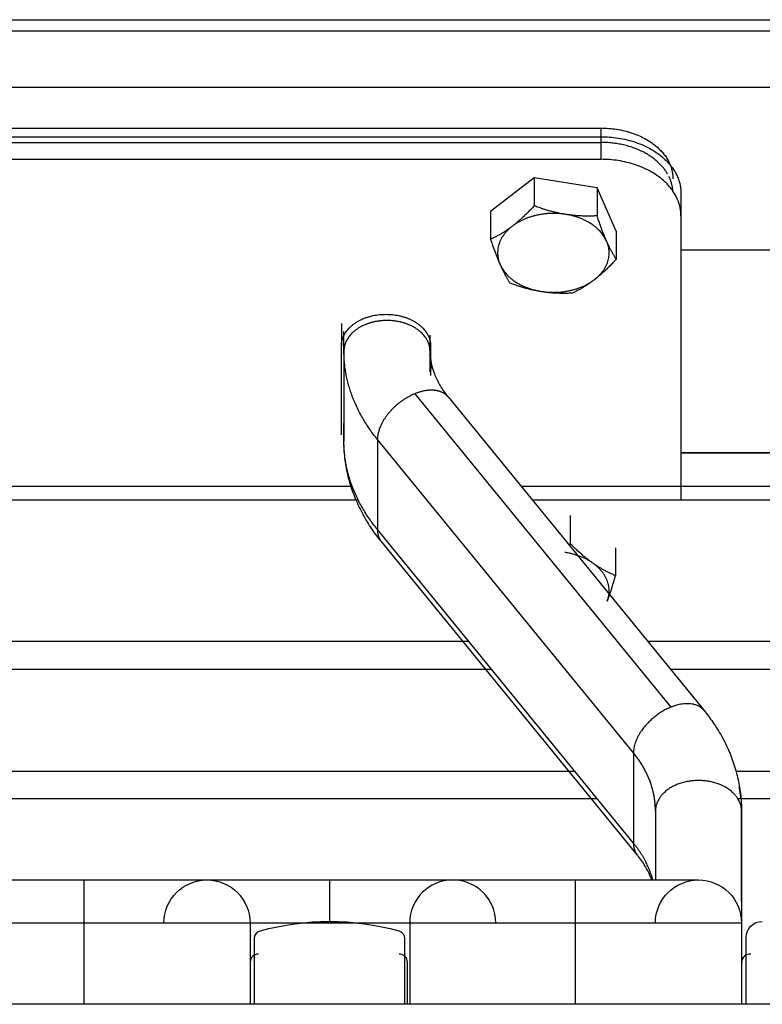
# Model space of a CAD drawing. Extents: x 562 to 2426, y 95 to 2337.
# Drawn here: x 1148 to 1194, y 2167 to 2229 of the extents above; entities that cross this region are included whole.
import ezdxf

# ---------------------------------------------------------------- set-up
doc = ezdxf.new("R2010")
doc.units = 0
doc.header["$LTSCALE"] = 10
doc.layers.add('Moffat_Details', color=160, linetype='CONTINUOUS')
doc.layers.add('Moffat_Profile', color=10, linetype='CONTINUOUS')

msp = doc.modelspace()

# ---------------------------------------------------------------- linework, layer by layer
at = {"layer": 'Moffat_Details', "true_color": 0x000000}
for p, q in [((611.27, 2229.191), (1415.27, 2229.191)), ((1018.77, 2228.49), (1376.27, 2228.49)), ((1018.77, 2224.955), (1376.27, 2224.955)), ((1026.77, 2222.389), (1184.27, 2222.389)), ((1184.27, 2221.491), (1184.27, 2222.389)), ((1026.77, 2221.844), (1184.27, 2221.844)), ((1026.77, 2221.491), (1184.27, 2221.491)), ((1184.27, 2220.43), (1184.27, 2221.844)), ((1026.77, 2220.43), (1184.27, 2220.43)), ((1180.065, 2219.269), (1177.327, 2217.167)), ((1184.008, 2218.643), (1180.065, 2219.269)), ((1180.065, 2219.269), (1180.065, 2217.51)), ((1185.213, 2215.915), (1184.008, 2218.643)), ((1184.008, 2218.643), (1184.008, 2216.884)), ((1189.27, 2218.309), (1189.27, 2199.075)), ((1189.27, 2218.309), (1189.27, 2216.894)), ((1177.327, 2217.167), (1177.327, 2215.408)), ((1189.27, 2216.894), (1189.27, 2199.075)), ((1185.213, 2215.915), (1185.213, 2214.156)), ((1189.27, 2214.752), (1205.77, 2214.752)), ((1189.27, 2214.752), (1205.77, 2214.752)), ((1167.97, 2210.141), (1167.97, 2208.727)), ((1168.131, 2208.409), (1168.131, 2209.625)), ((1173.531, 2208.409), (1173.531, 2209.394)), ((1167.97, 2203.141), (1167.97, 2208.727)), ((1168.131, 2208.409), (1168.131, 2202.752)), ((1173.531, 2207.089), (1173.531, 2208.409)), ((1173.57, 2208.727), (1173.57, 2206.858)), ((1172.572, 2205.722), (1188.631, 2186.055)), ((1174.664, 2205.52), (1190.722, 2185.853)), ((1168.131, 2202.752), (1168.131, 2203.861)), ((1170.234, 2202.858), (1170.234, 2197.201)), ((1186.292, 2183.191), (1170.234, 2202.858)), ((1205.77, 2202.024), (1189.27, 2202.024)), ((1189.27, 2202.024), (1205.77, 2202.024)), ((1135.013, 2199.924), (1168.649, 2199.924)), ((1179.233, 2199.924), (1215.867, 2199.924)), ((1134.645, 2199.075), (1169.017, 2199.075)), ((1179.926, 2199.075), (1215.174, 2199.075)), ((1182.316, 2198.088), (1182.316, 2196.329)), ((1186.292, 2177.534), (1170.234, 2197.201)), ((1186.539, 2176.781), (1170.481, 2196.448)), ((1185.174, 2196.067), (1185.174, 2194.308)), ((1127.712, 2190.201), (1175.95, 2190.201)), ((1187.172, 2190.201), (1207.929, 2190.201)), ((1177.393, 2188.433), (1126.268, 2188.433)), ((1206.485, 2188.433), (1188.615, 2188.433)), ((1186.292, 2183.191), (1186.292, 2177.534)), ((1121.052, 2182.044), (1182.61, 2182.044)), ((1192.73, 2182.044), (1202.371, 2182.044)), ((1184.024, 2180.312), (1119.637, 2180.312)), ((1202.253, 2180.312), (1192.848, 2180.312)), ((1187.672, 2179.549), (1187.672, 2175.22)), ((1193.072, 2173.892), (1193.072, 2179.549)), ((1151.831, 2167.419), (1151.831, 2172.52)), ((1162.239, 2172.52), (1162.239, 2167.419)), ((1172.256, 2172.52), (1172.256, 2167.419)), ((1182.664, 2167.419), (1182.664, 2172.52)), ((1193.072, 2172.52), (1193.072, 2167.419)), ((1162.519, 2167.419), (1162.519, 2171.545)), ((1171.939, 2171.545), (1171.939, 2167.419)), ((1193.359, 2167.419), (1193.359, 2171.62)), ((1172.117, 2167.419), (1172.117, 2170.067))]:
    msp.add_line(p, q, dxfattribs=at)
at = {"layer": 'Moffat_Details', "true_color": 0x000000, "extrusion": (0, 0, -1)}
for centre, radius, start, end in [((-1159.539, 2172.52), 2.7, 0, 90), ((-1159.539, 2172.52), 2.7, 90, 180), ((-1190.372, 2172.52), 2.7, 0, 90), ((-1190.372, 2172.52), 2.7, 90, 180), ((-1167.229, 2156.424), 16.196, 74.44134, 105.55866), ((-1194.359, 2171.62), 1, 0, 90), ((-1163.019, 2171.545), 0.5, 0, 74.44134), ((-1171.439, 2171.545), 0.5, 105.55866, 180)]:
    msp.add_arc(centre, radius, start, end, dxfattribs=at)
at = {"layer": 'Moffat_Details', "true_color": 0x000000}
for centre, radius, start, end in [((1174.956, 2172.52), 2.7, 90, 180), ((1174.956, 2172.52), 2.7, 0, 90), ((1162.75, 2170.067), 0.5, 88.74075, 180), ((1171.617, 2170.067), 0.5, 0, 91.25925), ((1193.587, 2170.07), 0.5, 81.31703, 180)]:
    msp.add_arc(centre, radius, start, end, dxfattribs=at)
for points, weights in [([(1184.27, 2222.389), (1188.77, 2222.389), (1188.77, 2219.207)], [1, 0.707106769085, 1]), ([(1184.27, 2221.844), (1189.27, 2221.844), (1189.27, 2218.309)], [1, 0.707106769085, 1]), ([(1188.426, 2219.528), (1187.275, 2221.491), (1184.27, 2221.491)], [0.887204706669, 0.783352792263, 1]), ([(1189.27, 2216.894), (1189.27, 2220.43), (1184.27, 2220.43)], [1, 0.707106769085, 1]), ([(1188.766, 2218.441), (1188.739, 2218.907), (1188.523, 2219.348)], [0.98338162899, 0.930226385593, 0.898834347725]), ([(1180.065, 2217.51), (1179.331, 2216.726), (1178.696, 2216.238)], [1.80095207691, 1.94025611877, 1.94025611877]), ([(1182.037, 2216.976), (1180.065, 2217.289), (1178.696, 2216.238)], [1, 0.866025388241, 1]), ([(1182.037, 2216.976), (1181.122, 2217.121), (1180.065, 2217.51)], [1.94025611877, 1.94025611877, 1.80095207691]), ([(1184.008, 2216.884), (1182.952, 2216.83), (1182.037, 2216.976)], [1.80095207691, 1.94025611877, 1.94025611877]), ([(1184.611, 2215.299), (1184.008, 2216.663), (1182.037, 2216.976)], [1, 0.866025388241, 1]), ([(1184.611, 2215.299), (1184.331, 2215.932), (1184.008, 2216.884)], [1.94025611877, 1.94025611877, 1.80095207691]), ([(1178.696, 2216.238), (1178.061, 2215.75), (1177.327, 2215.408)], [1.94025611877, 1.94025611877, 1.80095207691]), ([(1178.696, 2216.238), (1177.327, 2215.187), (1177.929, 2213.823)], [1, 0.866025388241, 1]), ([(1177.327, 2215.408), (1177.65, 2214.456), (1177.929, 2213.823)], [1.80095207691, 1.94025611877, 1.94025611877]), ([(1183.844, 2212.884), (1185.213, 2213.935), (1184.611, 2215.299)], [1, 0.866025388241, 1]), ([(1185.213, 2214.156), (1184.891, 2214.666), (1184.611, 2215.299)], [1.80095207691, 1.94025611877, 1.94025611877]), ([(1183.844, 2212.884), (1184.48, 2213.372), (1185.213, 2214.156)], [1.94025611877, 1.94025611877, 1.80095207691]), ([(1177.929, 2213.823), (1178.209, 2213.19), (1178.532, 2212.68)], [1.94025611877, 1.94025611877, 1.80095207691]), ([(1177.929, 2213.823), (1178.532, 2212.459), (1180.503, 2212.146)], [1, 0.866025388241, 1]), ([(1178.532, 2212.68), (1179.588, 2212.291), (1180.503, 2212.146)], [1.80095207691, 1.94025611877, 1.94025611877]), ([(1180.503, 2212.146), (1182.475, 2211.833), (1183.844, 2212.884)], [1, 0.866025388241, 1]), ([(1182.475, 2212.054), (1183.209, 2212.396), (1183.844, 2212.884)], [1.80095207691, 1.94025611877, 1.94025611877]), ([(1180.503, 2212.146), (1181.418, 2212.001), (1182.475, 2212.054)], [1.94025611877, 1.94025611877, 1.80095207691]), ([(1170.234, 2202.858), (1168.131, 2205.434), (1168.131, 2208.409)], [1, 0.965925812721, 1]), ([(1173.649, 2207.311), (1173.531, 2207.857), (1173.531, 2208.409)], [0.985963582993, 0.990112900734, 1]), ([(1170.234, 2197.201), (1168.131, 2199.778), (1168.131, 2202.752)], [1, 0.965925812721, 1]), ([(1170.234, 2197.201), (1170.234, 2196.751), (1170.481, 2196.448)], [1, 0.91092723608, 0.876030921936]), ([(1183.745, 2195.098), (1183.082, 2195.567), (1182.316, 2196.329)], [1.94025611877, 1.94025611877, 1.80095207691]), ([(1183.745, 2195.098), (1183.007, 2195.62), (1181.984, 2195.77)], [1, 0.925977468491, 0.933751583099]), ([(1185.174, 2194.308), (1184.408, 2194.629), (1183.745, 2195.098)], [1.80095207691, 1.94025611877, 1.94025611877]), ([(1184.651, 2192.707), (1185.174, 2194.087), (1183.745, 2195.098)], [1, 0.866025388241, 1]), ([(1184.651, 2192.707), (1184.894, 2193.348), (1185.174, 2194.308)], [1.94025611877, 1.94025611877, 1.80095207691]), ([(1190.722, 2185.853), (1190.076, 2186.645), (1188.631, 2186.055)], [0.876030921936, 0.796179592609, 1]), ([(1188.631, 2186.055), (1186.292, 2185.1), (1186.292, 2183.191)], [1, 0.707106769085, 1]), ([(1187.672, 2179.549), (1187.672, 2181.501), (1186.292, 2183.191)], [1, 0.965925812721, 1]), ([(1193.032, 2180.344), (1192.996, 2180.702), (1192.927, 2181.058)], [0.991906166077, 0.988853752613, 0.986843168736]), ([(1187.672, 2179.549), (1187.672, 2176.928), (1187.672, 2175.22)], [1, 0.97019225359, 0.963729143143]), ([(1193.072, 2179.549), (1193.072, 2172.52), (1193.072, 2172.52)], [1, 0.923879504204, 1]), ([(1186.292, 2177.534), (1186.292, 2177.083), (1186.539, 2176.781)], [1, 0.940508842468, 0.933851540089]), ([(1187.5, 2175.22), (1187.177, 2176.45), (1186.292, 2177.534)], [0.984479486942, 0.977879822254, 1]), ([(1151.831, 2172.52), (1151.831, 2175.22), (1151.831, 2175.22)], [1, 0.707106769085, 1]), ([(1167.247, 2172.52), (1167.247, 2175.22), (1167.247, 2175.22)], [1, 0.707106769085, 1]), ([(1182.664, 2172.52), (1182.664, 2175.22), (1182.664, 2175.22)], [1, 0.707106769085, 1]), ([(1151.831, 2172.52), (1141.422, 2172.52), (1141.422, 2172.52)], [1, 0.707106769085, 1]), ([(1162.239, 2172.52), (1162.239, 2172.52), (1151.831, 2172.52)], [1, 0.707106769085, 1]), ([(1167.247, 2172.52), (1162.239, 2172.52), (1162.239, 2172.52)], [1, 0.707106769085, 1]), ([(1172.256, 2172.52), (1172.256, 2172.52), (1167.247, 2172.52)], [1, 0.707106769085, 1]), ([(1182.664, 2172.52), (1172.256, 2172.52), (1172.256, 2172.52)], [1, 0.707106769085, 1]), ([(1193.072, 2172.52), (1193.072, 2172.52), (1182.664, 2172.52)], [1, 0.707106769085, 1])]:
    msp.add_rational_spline(points, weights, degree=2, dxfattribs=at)
for points, weights, knots in [([(1167.97, 2208.727), (1167.97, 2209.87), (1169.37, 2210.442), (1170.77, 2211.013), (1172.17, 2210.442), (1173.57, 2209.87), (1173.57, 2208.727)], [1, 0.866025388241, 1, 0.866025388241, 1, 0.866025388241, 1], [0, 0, 0, 60, 60, 120, 120, 180, 180, 180]), ([(1170.831, 2210.318), (1170.107, 2210.318), (1169.481, 2210.062), (1168.131, 2209.511), (1168.131, 2208.409)], [0.933012723923, 0.933012723923, 1, 0.866025388241, 1], [270, 270, 270, 300, 300, 360, 360, 360]), ([(1173.531, 2208.409), (1173.531, 2209.511), (1172.181, 2210.062), (1171.554, 2210.318), (1170.831, 2210.318)], [1, 0.866025388241, 1, 0.933012723923, 0.933012723923], [180, 180, 180, 240, 240, 270, 270, 270]), ([(1174.664, 2205.52), (1174.35, 2205.905), (1173.741, 2205.944), (1173.199, 2205.978), (1172.572, 2205.722)], [0.933851540089, 0.925516545773, 1, 0.933012723923, 0.933012723923], [206.642882, 206.642882, 206.642882, 240, 240, 270, 270, 270]), ([(1172.572, 2205.722), (1171.946, 2205.466), (1171.403, 2204.989), (1170.234, 2203.961), (1170.234, 2202.858)], [0.933012723923, 0.933012723923, 1, 0.866025388241, 1], [270, 270, 270, 300, 300, 360, 360, 360]), ([(1193.072, 2179.549), (1193.072, 2181.459), (1190.372, 2181.459), (1187.672, 2181.459), (1187.672, 2179.549)], [1, 0.707106769085, 1, 0.707106769085, 1], [180, 180, 180, 270, 270, 360, 360, 360])]:
    msp.add_rational_spline(points, weights, degree=2, knots=knots, dxfattribs=at)
for points, knots in [([(1173.531, 2208.409), (1173.531, 2208.376), (1173.531, 2208.343), (1173.532, 2208.309), (1173.538, 2208.095), (1173.564, 2207.861), (1173.608, 2207.644), (1173.651, 2207.43), (1173.72, 2207.191), (1173.804, 2206.972), (1173.887, 2206.755), (1174.003, 2206.511), (1174.13, 2206.291), (1174.256, 2206.072), (1174.421, 2205.827), (1174.592, 2205.61), (1174.615, 2205.58), (1174.639, 2205.551), (1174.664, 2205.521)], [17.293553, 17.293553, 17.293553, 17.293553, 17.493522, 17.493522, 17.493522, 18.767593, 18.767593, 18.767593, 20.03081, 20.03081, 20.03081, 21.286362, 21.286362, 21.286362, 22.538084, 22.538084, 22.538084, 22.707173, 22.707173, 22.707173, 22.707173]), ([(1170.481, 2196.448), (1170.389, 2196.561), (1170.3, 2196.674), (1170.215, 2196.786), (1169.999, 2197.072), (1169.785, 2197.385), (1169.6, 2197.687), (1169.415, 2197.989), (1169.235, 2198.319), (1169.084, 2198.634), (1168.932, 2198.951), (1168.789, 2199.295), (1168.673, 2199.623), (1168.557, 2199.952), (1168.453, 2200.308), (1168.374, 2200.645), (1168.295, 2200.984), (1168.232, 2201.347), (1168.192, 2201.692), (1168.152, 2202.038), (1168.131, 2202.404), (1168.131, 2202.752)], [40.046622, 40.046622, 40.046622, 40.046622, 40.540115, 40.540115, 40.540115, 41.799726, 41.799726, 41.799726, 43.060779, 43.060779, 43.060779, 44.324484, 44.324484, 44.324484, 45.592023, 45.592023, 45.592023, 46.864426, 46.864426, 46.864426, 48.142456, 48.142456, 48.142456, 48.142456]), ([(1190.722, 2185.853), (1190.915, 2185.617), (1191.092, 2185.382), (1191.267, 2185.13), (1191.476, 2184.828), (1191.658, 2184.536), (1191.834, 2184.219), (1192.01, 2183.902), (1192.159, 2183.598), (1192.3, 2183.268), (1192.441, 2182.938), (1192.556, 2182.624), (1192.66, 2182.283), (1192.764, 2181.944), (1192.844, 2181.621), (1192.91, 2181.275), (1192.975, 2180.929), (1193.019, 2180.6), (1193.046, 2180.251), (1193.064, 2180.015), (1193.072, 2179.786), (1193.072, 2179.549)], [39.713841, 39.713841, 39.713841, 39.713841, 40.798262, 40.798262, 40.798262, 42.098545, 42.098545, 42.098545, 43.397268, 43.397268, 43.397268, 44.69325, 44.69325, 44.69325, 45.985384, 45.985384, 45.985384, 47.272747, 47.272747, 47.272747, 48.142456, 48.142456, 48.142456, 48.142456]), ([(1187.439, 2175.22), (1187.426, 2175.257), (1187.413, 2175.293), (1187.399, 2175.329), (1187.316, 2175.546), (1187.2, 2175.791), (1187.073, 2176.01), (1186.947, 2176.229), (1186.782, 2176.474), (1186.611, 2176.692), (1186.588, 2176.721), (1186.564, 2176.751), (1186.539, 2176.781)], [19.822615, 19.822615, 19.822615, 19.822615, 20.03081, 20.03081, 20.03081, 21.286362, 21.286362, 21.286362, 22.538084, 22.538084, 22.538084, 22.707173, 22.707173, 22.707173, 22.707173]), ([(1144.122, 2175.22), (1144.122, 2175.22), (1144.125, 2175.22), (1144.129, 2175.22), (1144.131, 2175.22), (1144.134, 2175.22), (1144.137, 2175.22), (1144.141, 2175.22), (1144.145, 2175.22), (1144.149, 2175.22), (1144.185, 2175.22), (1144.263, 2175.22), (1144.37, 2175.22), (1144.424, 2175.22), (1144.488, 2175.22), (1144.559, 2175.22), (1144.577, 2175.22), (1144.596, 2175.22), (1144.614, 2175.22), (1144.632, 2175.22), (1144.654, 2175.22), (1144.672, 2175.22), (1144.689, 2175.22), (1144.712, 2175.22), (1144.733, 2175.22), (1144.774, 2175.22), (1144.819, 2175.22), (1144.864, 2175.22), (1144.91, 2175.22), (1144.958, 2175.22), (1145.008, 2175.22), (1145.033, 2175.22), (1145.059, 2175.22), (1145.084, 2175.22), (1145.109, 2175.22), (1145.138, 2175.22), (1145.163, 2175.22), (1145.187, 2175.22), (1145.217, 2175.22), (1145.244, 2175.22), (1145.272, 2175.22), (1145.301, 2175.22), (1145.329, 2175.22), (1145.357, 2175.22), (1145.387, 2175.22), (1145.417, 2175.22), (1145.446, 2175.22), (1145.476, 2175.22), (1145.507, 2175.22), (1145.537, 2175.22), (1145.569, 2175.22), (1145.6, 2175.22), (1145.63, 2175.22), (1145.665, 2175.22), (1145.695, 2175.22), (1145.725, 2175.22), (1145.763, 2175.22), (1145.793, 2175.22), (1145.808, 2175.22), (1145.828, 2175.22), (1145.843, 2175.22), (1145.858, 2175.22), (1145.877, 2175.22), (1145.894, 2175.22), (1145.928, 2175.22), (1145.963, 2175.22), (1145.997, 2175.22), (1146.031, 2175.22), (1146.068, 2175.22), (1146.103, 2175.22), (1146.674, 2175.22), (1147.341, 2175.22), (1148.087, 2175.22), (1148.46, 2175.22), (1148.834, 2175.22), (1149.236, 2175.22), (1149.638, 2175.22), (1150.026, 2175.22), (1150.446, 2175.22), (1150.866, 2175.22), (1151.257, 2175.22), (1151.683, 2175.22), (1151.733, 2175.22), (1151.781, 2175.22), (1151.831, 2175.22)], [0.050943, 0.050943, 0.050943, 0.050943, 0.319608, 0.319608, 0.319608, 0.479608, 0.479608, 0.479608, 0.639608, 0.639608, 0.639608, 1.919608, 1.919608, 1.919608, 2.559608, 2.559608, 2.559608, 2.719608, 2.719608, 2.719608, 2.879251, 2.879251, 2.879251, 3.037828, 3.037828, 3.037828, 3.357828, 3.357828, 3.357828, 3.677828, 3.677828, 3.677828, 3.837828, 3.837828, 3.837828, 3.997455, 3.997455, 3.997455, 4.155969, 4.155969, 4.155969, 4.315969, 4.315969, 4.315969, 4.47559, 4.47559, 4.47559, 4.63559, 4.63559, 4.63559, 4.79559, 4.79559, 4.79559, 4.955208, 4.955208, 4.955208, 5.11369, 5.11369, 5.11369, 5.19201, 5.19201, 5.19201, 5.269746, 5.269746, 5.269746, 5.429746, 5.429746, 5.429746, 5.589361, 5.589361, 5.589361, 8.149361, 8.149361, 8.149361, 9.429361, 9.429361, 9.429361, 10.709361, 10.709361, 10.709361, 11.989361, 11.989361, 11.989361, 12.137361, 12.137361, 12.137361, 12.137361]), ([(1151.831, 2175.22), (1151.834, 2175.22), (1151.837, 2175.22), (1151.841, 2175.22), (1152.054, 2175.22), (1152.278, 2175.22), (1152.491, 2175.22), (1152.916, 2175.22), (1153.374, 2175.22), (1153.787, 2175.22), (1154.199, 2175.22), (1154.628, 2175.22), (1155.016, 2175.22), (1155.065, 2175.22), (1155.113, 2175.22), (1155.161, 2175.22), (1155.21, 2175.22), (1155.257, 2175.22), (1155.305, 2175.22), (1155.353, 2175.22), (1155.401, 2175.22), (1155.447, 2175.22), (1155.494, 2175.22), (1155.541, 2175.22), (1155.588, 2175.22), (1155.635, 2175.22), (1155.68, 2175.22), (1155.727, 2175.22), (1155.774, 2175.22), (1155.818, 2175.22), (1155.864, 2175.22), (1155.887, 2175.22), (1155.909, 2175.22), (1155.932, 2175.22), (1155.955, 2175.22), (1155.978, 2175.22), (1156, 2175.22), (1156.044, 2175.22), (1156.089, 2175.22), (1156.133, 2175.22), (1156.178, 2175.22), (1156.221, 2175.22), (1156.265, 2175.22), (1156.31, 2175.22), (1156.353, 2175.22), (1156.395, 2175.22), (1157.083, 2175.22), (1157.691, 2175.22), (1158.176, 2175.22), (1158.418, 2175.22), (1158.625, 2175.22), (1158.807, 2175.22), (1158.988, 2175.22), (1159.131, 2175.22), (1159.247, 2175.22), (1159.305, 2175.22), (1159.353, 2175.22), (1159.394, 2175.22), (1159.415, 2175.22), (1159.433, 2175.22), (1159.449, 2175.22), (1159.466, 2175.22), (1159.479, 2175.22), (1159.491, 2175.22), (1159.515, 2175.22), (1159.529, 2175.22), (1159.536, 2175.22), (1159.537, 2175.22), (1159.538, 2175.22), (1159.539, 2175.22), (1159.539, 2175.22), (1159.539, 2175.22), (1159.539, 2175.22)], [0, 0, 0, 0, 0.01, 0.01, 0.01, 0.65, 0.65, 0.65, 1.93, 1.93, 1.93, 3.21, 3.21, 3.21, 3.37, 3.37, 3.37, 3.529636, 3.529636, 3.529636, 3.688186, 3.688186, 3.688186, 3.848186, 3.848186, 3.848186, 4.007815, 4.007815, 4.007815, 4.16634, 4.16634, 4.16634, 4.244698, 4.244698, 4.244698, 4.322482, 4.322482, 4.322482, 4.482482, 4.482482, 4.482482, 4.642104, 4.642104, 4.642104, 4.800605, 4.800605, 4.800605, 7.360605, 7.360605, 7.360605, 8.640605, 8.640605, 8.640605, 9.920605, 9.920605, 9.920605, 10.560605, 10.560605, 10.560605, 10.880605, 10.880605, 10.880605, 11.200605, 11.200605, 11.200605, 11.840605, 11.840605, 11.840605, 12.000605, 12.000605, 12.000605, 12.070441, 12.070441, 12.070441, 12.070441]), ([(1159.539, 2175.22), (1159.539, 2175.22), (1159.542, 2175.22), (1159.546, 2175.22), (1159.548, 2175.22), (1159.552, 2175.22), (1159.554, 2175.22), (1159.556, 2175.22), (1159.561, 2175.22), (1159.566, 2175.22), (1159.57, 2175.22), (1159.575, 2175.22), (1159.581, 2175.22), (1159.587, 2175.22), (1159.593, 2175.22), (1159.599, 2175.22), (1159.606, 2175.22), (1159.614, 2175.22), (1159.621, 2175.22), (1159.628, 2175.22), (1159.637, 2175.22), (1159.646, 2175.22), (1159.655, 2175.22), (1159.664, 2175.22), (1159.674, 2175.22), (1159.684, 2175.22), (1159.695, 2175.22), (1159.706, 2175.22), (1159.717, 2175.22), (1159.73, 2175.22), (1159.741, 2175.22), (1159.752, 2175.22), (1159.766, 2175.22), (1159.779, 2175.22), (1159.792, 2175.22), (1159.807, 2175.22), (1159.82, 2175.22), (1159.833, 2175.22), (1159.852, 2175.22), (1159.865, 2175.22), (1159.878, 2175.22), (1159.896, 2175.22), (1159.912, 2175.22), (1159.929, 2175.22), (1159.947, 2175.22), (1159.963, 2175.22), (1159.98, 2175.22), (1159.999, 2175.22), (1160.017, 2175.22), (1160.036, 2175.22), (1160.056, 2175.22), (1160.075, 2175.22), (1160.093, 2175.22), (1160.116, 2175.22), (1160.135, 2175.22), (1160.153, 2175.22), (1160.18, 2175.22), (1160.198, 2175.22), (1160.207, 2175.22), (1160.222, 2175.22), (1160.231, 2175.22), (1160.24, 2175.22), (1160.253, 2175.22), (1160.264, 2175.22), (1160.287, 2175.22), (1160.31, 2175.22), (1160.334, 2175.22), (1160.357, 2175.22), (1160.382, 2175.22), (1160.406, 2175.22), (1160.429, 2175.22), (1160.458, 2175.22), (1160.481, 2175.22), (1160.505, 2175.22), (1160.536, 2175.22), (1160.559, 2175.22), (1160.571, 2175.22), (1160.588, 2175.22), (1160.599, 2175.22), (1160.611, 2175.22), (1160.629, 2175.22), (1160.64, 2175.22), (1160.652, 2175.22), (1160.67, 2175.22), (1160.682, 2175.22), (1160.693, 2175.22), (1160.713, 2175.22), (1160.724, 2175.22), (1160.729, 2175.22), (1160.739, 2175.22), (1160.745, 2175.22), (1160.751, 2175.22), (1160.76, 2175.22), (1160.767, 2175.22), (1160.824, 2175.22), (1160.884, 2175.22), (1160.946, 2175.22), (1160.976, 2175.22), (1161.008, 2175.22), (1161.039, 2175.22), (1161.166, 2175.22), (1161.3, 2175.22), (1161.441, 2175.22), (1161.476, 2175.22), (1161.511, 2175.22), (1161.547, 2175.22), (1161.619, 2175.22), (1161.692, 2175.22), (1161.768, 2175.22), (1161.843, 2175.22), (1161.919, 2175.22), (1161.997, 2175.22), (1162.036, 2175.22), (1162.076, 2175.22), (1162.115, 2175.22), (1162.155, 2175.22), (1162.196, 2175.22), (1162.236, 2175.22), (1162.276, 2175.22), (1162.319, 2175.22), (1162.358, 2175.22), (1162.398, 2175.22), (1162.444, 2175.22), (1162.483, 2175.22), (1162.502, 2175.22), (1162.527, 2175.22), (1162.546, 2175.22), (1162.565, 2175.22), (1162.59, 2175.22), (1162.609, 2175.22), (1162.629, 2175.22), (1162.653, 2175.22), (1162.673, 2175.22), (1162.845, 2175.22), (1163.02, 2175.22), (1163.202, 2175.22), (1163.292, 2175.22), (1163.384, 2175.22), (1163.477, 2175.22), (1163.523, 2175.22), (1163.57, 2175.22), (1163.617, 2175.22), (1163.664, 2175.22), (1163.712, 2175.22), (1163.759, 2175.22), (1163.806, 2175.22), (1163.855, 2175.22), (1163.902, 2175.22), (1163.948, 2175.22), (1163.998, 2175.22), (1164.046, 2175.22), (1164.143, 2175.22), (1164.24, 2175.22), (1164.339, 2175.22), (1164.388, 2175.22), (1164.438, 2175.22), (1164.487, 2175.22), (1164.537, 2175.22), (1164.587, 2175.22), (1164.637, 2175.22), (1164.687, 2175.22), (1164.737, 2175.22), (1164.788, 2175.22), (1164.838, 2175.22), (1164.889, 2175.22), (1164.939, 2175.22), (1164.99, 2175.22), (1165.041, 2175.22), (1165.092, 2175.22), (1165.297, 2175.22), (1165.497, 2175.22), (1165.706, 2175.22), (1165.915, 2175.22), (1166.118, 2175.22), (1166.33, 2175.22), (1166.641, 2175.22), (1166.934, 2175.22), (1167.247, 2175.22)], [0.050339, 0.050339, 0.050339, 0.050339, 0.319627, 0.319627, 0.319627, 0.479627, 0.479627, 0.479627, 0.639312, 0.639312, 0.639312, 0.799312, 0.799312, 0.799312, 0.959312, 0.959312, 0.959312, 1.119312, 1.119312, 1.119312, 1.278989, 1.278989, 1.278989, 1.438989, 1.438989, 1.438989, 1.598989, 1.598989, 1.598989, 1.758989, 1.758989, 1.758989, 1.918652, 1.918652, 1.918652, 2.078652, 2.078652, 2.078652, 2.238309, 2.238309, 2.238309, 2.396935, 2.396935, 2.396935, 2.556935, 2.556935, 2.556935, 2.716582, 2.716582, 2.716582, 2.876582, 2.876582, 2.876582, 3.036224, 3.036224, 3.036224, 3.194792, 3.194792, 3.194792, 3.273203, 3.273203, 3.273203, 3.351054, 3.351054, 3.351054, 3.511054, 3.511054, 3.511054, 3.671054, 3.671054, 3.671054, 3.830683, 3.830683, 3.830683, 3.989206, 3.989206, 3.989206, 4.067568, 4.067568, 4.067568, 4.145357, 4.145357, 4.145357, 4.222497, 4.222497, 4.222497, 4.298918, 4.298918, 4.298918, 4.336739, 4.336739, 4.336739, 4.374354, 4.374354, 4.374354, 4.694354, 4.694354, 4.694354, 4.854354, 4.854354, 4.854354, 5.494354, 5.494354, 5.494354, 5.654354, 5.654354, 5.654354, 5.974354, 5.974354, 5.974354, 6.294354, 6.294354, 6.294354, 6.454354, 6.454354, 6.454354, 6.614354, 6.614354, 6.614354, 6.77397, 6.77397, 6.77397, 6.932453, 6.932453, 6.932453, 7.01078, 7.01078, 7.01078, 7.08853, 7.08853, 7.08853, 7.16563, 7.16563, 7.16563, 7.80563, 7.80563, 7.80563, 8.12563, 8.12563, 8.12563, 8.28563, 8.28563, 8.28563, 8.44563, 8.44563, 8.44563, 8.605265, 8.605265, 8.605265, 8.763829, 8.763829, 8.763829, 9.083829, 9.083829, 9.083829, 9.243829, 9.243829, 9.243829, 9.403829, 9.403829, 9.403829, 9.563829, 9.563829, 9.563829, 9.723829, 9.723829, 9.723829, 9.883489, 9.883489, 9.883489, 10.523489, 10.523489, 10.523489, 11.163489, 11.163489, 11.163489, 12.10363, 12.10363, 12.10363, 12.10363]), ([(1167.247, 2175.22), (1167.301, 2175.22), (1167.355, 2175.22), (1167.408, 2175.22), (1167.461, 2175.22), (1167.515, 2175.22), (1167.569, 2175.22), (1167.622, 2175.22), (1167.676, 2175.22), (1167.729, 2175.22), (1168.155, 2175.22), (1168.616, 2175.22), (1169.031, 2175.22), (1169.446, 2175.22), (1169.879, 2175.22), (1170.272, 2175.22), (1170.664, 2175.22), (1171.058, 2175.22), (1171.417, 2175.22), (1171.596, 2175.22), (1171.773, 2175.22), (1171.942, 2175.22), (1171.985, 2175.22), (1172.027, 2175.22), (1172.068, 2175.22), (1172.11, 2175.22), (1172.151, 2175.22), (1172.192, 2175.22), (1172.233, 2175.22), (1172.273, 2175.22), (1172.314, 2175.22), (1172.355, 2175.22), (1172.393, 2175.22), (1172.433, 2175.22), (1172.474, 2175.22), (1172.51, 2175.22), (1172.551, 2175.22), (1172.571, 2175.22), (1172.588, 2175.22), (1172.608, 2175.22), (1172.628, 2175.22), (1172.647, 2175.22), (1172.665, 2175.22), (1172.741, 2175.22), (1172.815, 2175.22), (1172.888, 2175.22), (1173.034, 2175.22), (1173.172, 2175.22), (1173.304, 2175.22), (1173.568, 2175.22), (1173.799, 2175.22), (1174.004, 2175.22), (1174.056, 2175.22), (1174.105, 2175.22), (1174.152, 2175.22), (1174.199, 2175.22), (1174.244, 2175.22), (1174.288, 2175.22), (1174.31, 2175.22), (1174.33, 2175.22), (1174.351, 2175.22), (1174.373, 2175.22), (1174.39, 2175.22), (1174.412, 2175.22), (1174.433, 2175.22), (1174.451, 2175.22), (1174.469, 2175.22), (1174.488, 2175.22), (1174.506, 2175.22), (1174.523, 2175.22), (1174.559, 2175.22), (1174.591, 2175.22), (1174.622, 2175.22), (1174.638, 2175.22), (1174.653, 2175.22), (1174.667, 2175.22), (1174.682, 2175.22), (1174.695, 2175.22), (1174.709, 2175.22), (1174.722, 2175.22), (1174.735, 2175.22), (1174.747, 2175.22), (1174.76, 2175.22), (1174.77, 2175.22), (1174.782, 2175.22), (1174.795, 2175.22), (1174.804, 2175.22), (1174.814, 2175.22), (1174.825, 2175.22), (1174.833, 2175.22), (1174.843, 2175.22), (1174.853, 2175.22), (1174.859, 2175.22), (1174.869, 2175.22), (1174.879, 2175.22), (1174.881, 2175.22), (1174.891, 2175.22), (1174.896, 2175.22), (1174.898, 2175.22), (1174.901, 2175.22), (1174.926, 2175.22), (1174.942, 2175.22), (1174.95, 2175.22), (1174.952, 2175.22), (1174.953, 2175.22), (1174.955, 2175.22), (1174.955, 2175.22), (1174.955, 2175.22), (1174.955, 2175.22)], [0, 0, 0, 0, 0.16, 0.16, 0.16, 0.32, 0.32, 0.32, 0.479707, 0.479707, 0.479707, 1.759707, 1.759707, 1.759707, 3.039707, 3.039707, 3.039707, 4.319707, 4.319707, 4.319707, 4.959707, 4.959707, 4.959707, 5.119707, 5.119707, 5.119707, 5.279707, 5.279707, 5.279707, 5.439707, 5.439707, 5.439707, 5.599325, 5.599325, 5.599325, 5.757809, 5.757809, 5.757809, 5.836128, 5.836128, 5.836128, 5.913864, 5.913864, 5.913864, 6.233864, 6.233864, 6.233864, 6.873864, 6.873864, 6.873864, 8.153864, 8.153864, 8.153864, 8.473864, 8.473864, 8.473864, 8.793864, 8.793864, 8.793864, 8.953864, 8.953864, 8.953864, 9.113512, 9.113512, 9.113512, 9.272133, 9.272133, 9.272133, 9.432133, 9.432133, 9.432133, 9.752133, 9.752133, 9.752133, 9.912133, 9.912133, 9.912133, 10.072133, 10.072133, 10.072133, 10.232133, 10.232133, 10.232133, 10.392133, 10.392133, 10.392133, 10.551817, 10.551817, 10.551817, 10.711817, 10.711817, 10.711817, 10.871511, 10.871511, 10.871511, 11.030322, 11.030322, 11.030322, 11.108997, 11.108997, 11.108997, 11.748997, 11.748997, 11.748997, 11.908997, 11.908997, 11.908997, 11.9496, 11.9496, 11.9496, 11.9496]), ([(1174.956, 2175.22), (1174.956, 2175.22), (1174.956, 2175.22), (1174.956, 2175.22), (1174.958, 2175.22), (1174.991, 2175.22), (1175.061, 2175.22), (1175.132, 2175.22), (1175.23, 2175.22), (1175.367, 2175.22), (1175.505, 2175.22), (1175.668, 2175.22), (1175.87, 2175.22), (1176.273, 2175.22), (1176.791, 2175.22), (1177.416, 2175.22), (1177.729, 2175.22), (1178.072, 2175.22), (1178.428, 2175.22), (1178.473, 2175.22), (1178.518, 2175.22), (1178.563, 2175.22), (1178.607, 2175.22), (1178.653, 2175.22), (1178.699, 2175.22), (1178.745, 2175.22), (1178.791, 2175.22), (1178.837, 2175.22), (1178.883, 2175.22), (1178.93, 2175.22), (1178.976, 2175.22), (1179.023, 2175.22), (1179.07, 2175.22), (1179.117, 2175.22), (1179.496, 2175.22), (1179.874, 2175.22), (1180.279, 2175.22), (1180.685, 2175.22), (1181.075, 2175.22), (1181.496, 2175.22), (1181.707, 2175.22), (1181.91, 2175.22), (1182.123, 2175.22), (1182.23, 2175.22), (1182.334, 2175.22), (1182.44, 2175.22), (1182.515, 2175.22), (1182.589, 2175.22), (1182.664, 2175.22)], [12.090946, 12.090946, 12.090946, 12.090946, 12.12217, 12.12217, 12.12217, 13.40217, 13.40217, 13.40217, 14.68217, 14.68217, 14.68217, 15.96217, 15.96217, 15.96217, 18.52217, 18.52217, 18.52217, 19.80217, 19.80217, 19.80217, 19.96217, 19.96217, 19.96217, 20.121795, 20.121795, 20.121795, 20.281795, 20.281795, 20.281795, 20.441795, 20.441795, 20.441795, 20.601427, 20.601427, 20.601427, 21.881427, 21.881427, 21.881427, 23.161427, 23.161427, 23.161427, 23.801427, 23.801427, 23.801427, 24.121427, 24.121427, 24.121427, 24.346441, 24.346441, 24.346441, 24.346441]), ([(1182.664, 2175.22), (1182.666, 2175.22), (1182.667, 2175.22), (1182.669, 2175.22), (1182.722, 2175.22), (1182.776, 2175.22), (1182.83, 2175.22), (1183.043, 2175.22), (1183.267, 2175.22), (1183.479, 2175.22), (1183.903, 2175.22), (1184.358, 2175.22), (1184.769, 2175.22), (1184.82, 2175.22), (1184.871, 2175.22), (1184.922, 2175.22), (1184.973, 2175.22), (1185.025, 2175.22), (1185.075, 2175.22), (1185.126, 2175.22), (1185.176, 2175.22), (1185.227, 2175.22), (1185.278, 2175.22), (1185.327, 2175.22), (1185.378, 2175.22), (1185.428, 2175.22), (1185.477, 2175.22), (1185.527, 2175.22), (1185.552, 2175.22), (1185.577, 2175.22), (1185.601, 2175.22), (1185.7, 2175.22), (1185.799, 2175.22), (1185.896, 2175.22), (1185.992, 2175.22), (1186.089, 2175.22), (1186.184, 2175.22), (1186.564, 2175.22), (1186.939, 2175.22), (1187.28, 2175.22), (1187.964, 2175.22), (1188.566, 2175.22), (1189.045, 2175.22), (1189.284, 2175.22), (1189.488, 2175.22), (1189.666, 2175.22), (1189.845, 2175.22), (1189.984, 2175.22), (1190.097, 2175.22), (1190.21, 2175.22), (1190.284, 2175.22), (1190.329, 2175.22), (1190.34, 2175.22), (1190.349, 2175.22), (1190.356, 2175.22), (1190.367, 2175.22), (1190.372, 2175.22), (1190.372, 2175.22)], [0, 0, 0, 0, 0.005, 0.005, 0.005, 0.165, 0.165, 0.165, 0.805, 0.805, 0.805, 2.085, 2.085, 2.085, 2.245, 2.245, 2.245, 2.405, 2.405, 2.405, 2.565, 2.565, 2.565, 2.724651, 2.724651, 2.724651, 2.883255, 2.883255, 2.883255, 2.961694, 2.961694, 2.961694, 3.281694, 3.281694, 3.281694, 3.601694, 3.601694, 3.601694, 4.881694, 4.881694, 4.881694, 7.441694, 7.441694, 7.441694, 8.721694, 8.721694, 8.721694, 10.001694, 10.001694, 10.001694, 11.281694, 11.281694, 11.281694, 11.601694, 11.601694, 11.601694, 12.105123, 12.105123, 12.105123, 12.105123])]:
    msp.add_open_spline(points, degree=3, knots=knots, dxfattribs=at)
at = {"layer": 'Moffat_Profile', "true_color": 0x000000}
msp.add_line((1463.27, 2167.419), (563.27, 2167.419), dxfattribs=at)

doc.saveas('drawing.dxf')
